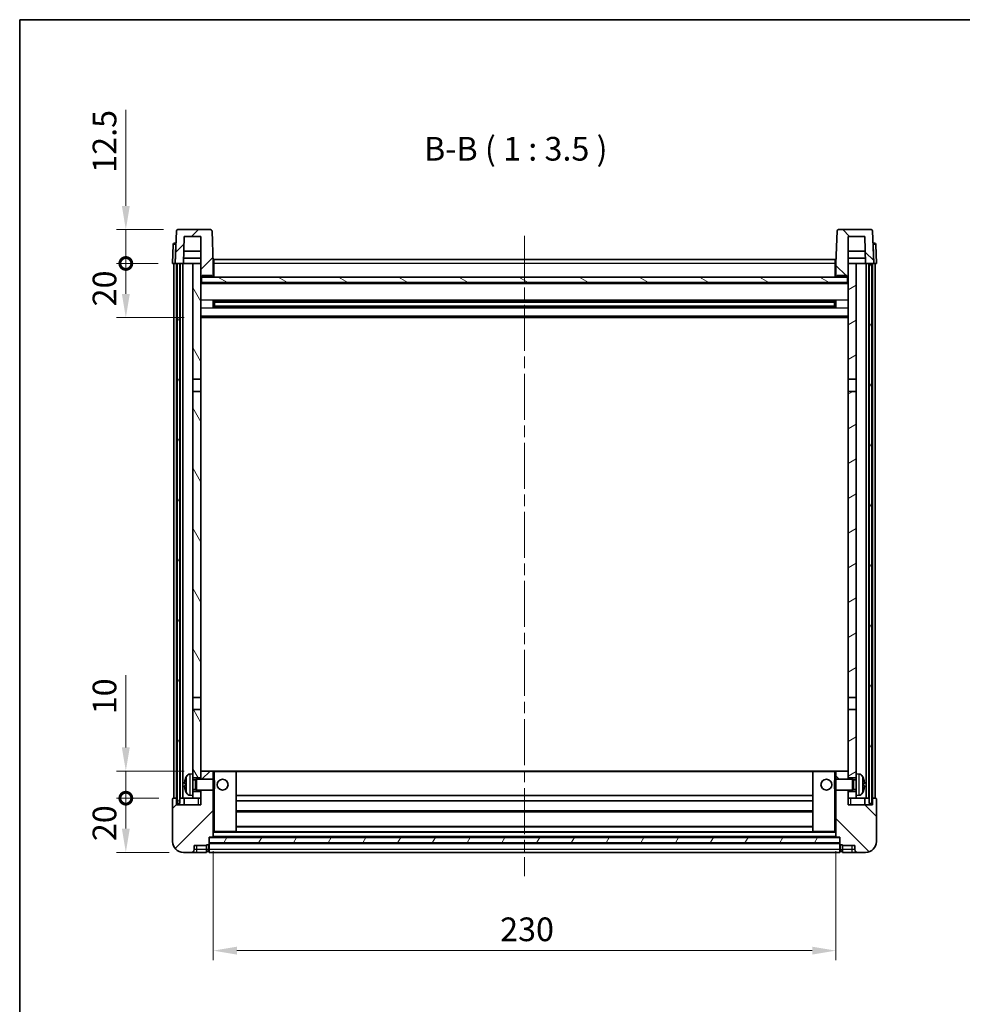
# Model space of a CAD drawing. Units: millimetres. Extents: x 0 to 8476, y 0 to 984.
# Drawn here: x 1183 to 1531, y 620 to 984 of the extents above; entities that cross this region are included whole.
import ezdxf

# ---------------------------------------------------------------- set-up
doc = ezdxf.new("R2010")
doc.units = ezdxf.units.MM
doc.header["$LTSCALE"] = 3
doc.linetypes.add('CHAIN', pattern=[0.3543, 0.2362, -0.0295, 0.0591, -0.0295])
doc.layers.get('Defpoints').update_dxf_attribs({"lineweight": 25})
for name, color, linetype, lineweight in [('Border (ISO)', 7, 'Continuous', 35), ('Centerline (ISO)', 131, 'Continuous', 18), ('Dimension (ISO)', 7, 'Continuous', 18), ('Hatch (ISO)', 1, 'Continuous', 18), ('Symbol (ISO)', 7, 'Continuous', 18), ('Visible (ISO)', 7, 'Continuous', 35), ('Visible Narrow (ISO)', 7, 'Continuous', 25)]:
    doc.layers.add(name, color=color, linetype=linetype, lineweight=lineweight)
doc.styles.add('Note Text (TK)', font='txt')
doc.dimstyles.new('Default - Method 1b (TK)', dxfattribs={"dimscale": 3, "dimtxt": 2.5, "dimasz": 2.5, "dimexe": 1, "dimexo": 1.5, "dimgap": 1, "dimtad": 1, "dimtoh": 1, "dimrnd": 1e-08, "dimdsep": 46, "dimtxsty": 'Note Text (TK)', "dimcen": 0.09, "dimdle": 5, "dimclrd": 100, "dimclre": 100, "dimclrt": 7, "dimadec": 1, "dimazin": 1, "dimtfac": 1, "dimtmove": 0, "dimatfit": 3, "dimfxl": 1, "dimtolj": 1, "dimlwd": -1, "dimlwe": -1, "dimarcsym": 0})
pattern_1 = [(45, (1132.25, -28), (-7.85772, 7.85772), [])]
pattern_2 = [(135.0002, (1132.25, -28), (-7.8577, -7.85775), [])]
pattern_3 = [(60, (1132.25, -28), (-9.6237, 5.55625), [])]

# ---------------------------------------------------------------- blocks, each defined once
blk = doc.blocks.new('図面枠 tk図枠')
at = {"layer": 'Border (ISO)'}
for q in [(405.5, 289), (14.5, 8)]:
    blk.add_line((14.5, 289), q, dxfattribs=at)
blk = doc.blocks.new('*D67')
at = {"layer": 'Defpoints', "color": 0}
for p in [(1254.45, 681.66), (1484.45, 681.66), (1484.45, 639.66)]:
    blk.add_point(p, dxfattribs=at)
at = {"layer": 'Dimension (ISO)', "color": 100}
for p, q in [((1254.45, 676.41), (1254.45, 636.16)), ((1484.45, 676.41), (1484.45, 636.16)), ((1263.2, 639.66), (1475.7, 639.66))]:
    blk.add_line(p, q, dxfattribs=at)
for points in [[(1263.2, 641.12), (1263.2, 638.2), (1254.45, 639.66)], [(1475.7, 641.12), (1475.7, 638.2), (1484.45, 639.66)]]:
    blk.add_solid(points, dxfattribs=at)
at = {"layer": 'Dimension (ISO)', "color": 7, "insert": (1360.45, 647.53), "char_height": 8.75, "attachment_point": 4, "style": 'Note Text (TK)'}
blk.add_mtext('\\A1;230', dxfattribs=at)
blk = doc.blocks.new('_DotSmall')
at = {"color": 0, "linetype": 'ByBlock', "const_width": 0.5}
blk.add_lwpolyline([(-0.0625, 0, 1), (0.0625, 0, 1)], format="xyb", close=True, dxfattribs=at)
blk = doc.blocks.new('*D58')
at = {"layer": 'Defpoints', "color": 0}
for p in [(1222.2, 695.96), (1239.7, 695.96), (1243.45, 675.96)]:
    blk.add_point(p, dxfattribs=at)
at = {"layer": 'Dimension (ISO)', "color": 100}
for p, q in [((1234.45, 695.96), (1218.7, 695.96)), ((1222.2, 684.71), (1222.2, 695.96)), ((1238.2, 675.96), (1218.7, 675.96))]:
    blk.add_line(p, q, dxfattribs=at)
blk.add_solid([(1220.74, 684.71), (1223.66, 684.71), (1222.2, 675.96)], dxfattribs=at)
at = {"layer": 'Dimension (ISO)', "color": 100, "xscale": 8.75, "yscale": 8.75, "zscale": 8.75, "rotation": 90}
blk.add_blockref('_DotSmall', (1222.2, 695.96), dxfattribs=at)
at = {"layer": 'Dimension (ISO)', "color": 7, "insert": (1214.32, 680.11), "char_height": 8.75, "attachment_point": 4, "rotation": 90, "style": 'Note Text (TK)'}
blk.add_mtext('\\A1;20', dxfattribs=at)
blk = doc.blocks.new('*D59')
at = {"layer": 'Defpoints', "color": 0}
for p in [(1222.2, 705.96), (1249.05, 705.96), (1239.7, 695.96)]:
    blk.add_point(p, dxfattribs=at)
at = {"layer": 'Dimension (ISO)', "color": 100}
for p, q in [((1222.2, 714.71), (1222.2, 741.4)), ((1243.8, 705.96), (1218.7, 705.96)), ((1222.2, 695.96), (1222.2, 705.96)), ((1234.45, 695.96), (1218.7, 695.96)), ((1222.2, 695.96), (1222.2, 687.21))]:
    blk.add_line(p, q, dxfattribs=at)
blk.add_solid([(1220.74, 714.71), (1223.66, 714.71), (1222.2, 705.96)], dxfattribs=at)
at = {"layer": 'Dimension (ISO)', "color": 100, "xscale": 8.75, "yscale": 8.75, "zscale": 8.75, "rotation": 90}
blk.add_blockref('_DotSmall', (1222.2, 695.96), dxfattribs=at)
at = {"layer": 'Dimension (ISO)', "color": 7, "insert": (1214.32, 726.96), "char_height": 8.75, "attachment_point": 4, "rotation": 90, "style": 'Note Text (TK)'}
blk.add_mtext('\\A1;10', dxfattribs=at)
blk = doc.blocks.new('*D60')
at = {"layer": 'Defpoints', "color": 0}
for p in [(1222.2, 893.46), (1239.45, 893.46), (1248.95, 873.46)]:
    blk.add_point(p, dxfattribs=at)
at = {"layer": 'Dimension (ISO)', "color": 100}
for p, q in [((1234.2, 893.46), (1218.7, 893.46)), ((1222.2, 882.21), (1222.2, 893.46)), ((1243.7, 873.46), (1218.7, 873.46))]:
    blk.add_line(p, q, dxfattribs=at)
blk.add_solid([(1220.74, 882.21), (1223.66, 882.21), (1222.2, 873.46)], dxfattribs=at)
at = {"layer": 'Dimension (ISO)', "color": 100, "xscale": 8.75, "yscale": 8.75, "zscale": 8.75, "rotation": 90}
blk.add_blockref('_DotSmall', (1222.2, 893.46), dxfattribs=at)
at = {"layer": 'Dimension (ISO)', "color": 7, "insert": (1214.32, 877.61), "char_height": 8.75, "attachment_point": 4, "rotation": 90, "style": 'Note Text (TK)'}
blk.add_mtext('\\A1;20', dxfattribs=at)
blk = doc.blocks.new('*D61')
at = {"layer": 'Defpoints', "color": 0}
for p in [(1222.2, 905.96), (1241.37, 905.96), (1239.45, 893.46)]:
    blk.add_point(p, dxfattribs=at)
at = {"layer": 'Dimension (ISO)', "color": 100}
for p, q in [((1222.2, 914.71), (1222.2, 950.15)), ((1236.12, 905.96), (1218.7, 905.96)), ((1222.2, 893.46), (1222.2, 905.96)), ((1234.2, 893.46), (1218.7, 893.46)), ((1222.2, 893.46), (1222.2, 884.71))]:
    blk.add_line(p, q, dxfattribs=at)
blk.add_solid([(1220.74, 914.71), (1223.66, 914.71), (1222.2, 905.96)], dxfattribs=at)
at = {"layer": 'Dimension (ISO)', "color": 100, "xscale": 8.75, "yscale": 8.75, "zscale": 8.75, "rotation": 90}
blk.add_blockref('_DotSmall', (1222.2, 893.46), dxfattribs=at)
at = {"layer": 'Dimension (ISO)', "color": 7, "insert": (1214.32, 926.96), "char_height": 8.75, "attachment_point": 4, "rotation": 90, "style": 'Note Text (TK)'}
blk.add_mtext('\\A1;12.5', dxfattribs=at)

msp = doc.modelspace()

# ---------------------------------------------------------------- hatches: boundary and pattern name
at = {"layer": 'Hatch (ISO)'}
h = msp.add_hatch(dxfattribs=at)
h.set_pattern_fill('ANSI31', color=256, scale=88.9, style=0)
h.set_pattern_definition(pattern_1)
edge = h.paths.add_edge_path()
edge.add_line((1253.5281, 905.9581), (1241.3668, 905.9581))
edge.add_ellipse((1241.3668, 905.4581), major_axis=(0, 0.5), ratio=1, start_angle=0, end_angle=88)
edge.add_line((1240.8671, 905.4755), (1240.4474, 893.4581))
edge.add_line((1240.4474, 893.4581), (1241.1974, 893.4581))
edge.add_line((1241.1974, 893.4581), (1242.1974, 893.4581))
edge.add_line((1242.1974, 893.4581), (1243.4493, 893.4581))
edge.add_line((1243.4493, 893.4581), (1243.7985, 903.4581))
edge.add_line((1243.7985, 903.4581), (1249.9474, 903.4581))
edge.add_line((1249.9474, 903.4581), (1249.9474, 893.4581))
edge.add_line((1249.9474, 893.4581), (1249.9474, 888.4581))
edge.add_line((1249.9474, 888.4581), (1250.1974, 888.4581))
edge.add_line((1250.1974, 888.4581), (1250.4474, 888.4581))
edge.add_line((1250.4474, 888.4581), (1250.4474, 888.9581))
edge.add_line((1250.4474, 888.9581), (1253.9474, 888.9581))
edge.add_line((1253.9474, 888.9581), (1253.9474, 888.4581))
edge.add_line((1253.9474, 888.4581), (1254.4474, 888.4581))
edge.add_line((1254.4474, 888.4581), (1254.4474, 893.4581))
edge.add_line((1254.4474, 893.4581), (1254.0278, 905.4755))
edge.add_ellipse((1253.5281, 905.4581), major_axis=(0.4997, 0.0174), ratio=1, start_angle=0, end_angle=88)
h = msp.add_hatch(dxfattribs=at)
h.set_pattern_fill('ANSI31', color=256, scale=88.9, angle=90.00021, style=0)
h.set_pattern_definition(pattern_2)
edge = h.paths.add_edge_path()
edge.add_line((1497.5281, 905.9581), (1485.3668, 905.9581))
edge.add_ellipse((1485.3668, 905.4581), major_axis=(0, 0.5), ratio=1, start_angle=0, end_angle=88)
edge.add_line((1484.8671, 905.4755), (1484.4474, 893.4581))
edge.add_line((1484.4474, 893.4581), (1484.4474, 888.4581))
edge.add_line((1484.4474, 888.4581), (1484.9474, 888.4581))
edge.add_line((1484.9474, 888.4581), (1484.9474, 888.9581))
edge.add_line((1484.9474, 888.9581), (1488.4474, 888.9581))
edge.add_line((1488.4474, 888.9581), (1488.4474, 888.4581))
edge.add_line((1488.4474, 888.4581), (1488.6974, 888.4581))
edge.add_line((1488.6974, 888.4581), (1488.9474, 888.4581))
edge.add_line((1488.9474, 888.4581), (1488.9474, 893.4581))
edge.add_line((1488.9474, 893.4581), (1488.9474, 903.4581))
edge.add_line((1488.9474, 903.4581), (1495.0964, 903.4581))
edge.add_line((1495.0964, 903.4581), (1495.4456, 893.4581))
edge.add_line((1495.4456, 893.4581), (1496.6974, 893.4581))
edge.add_line((1496.6974, 893.4581), (1497.6974, 893.4581))
edge.add_line((1497.6974, 893.4581), (1498.4474, 893.4581))
edge.add_line((1498.4474, 893.4581), (1498.0278, 905.4755))
edge.add_ellipse((1497.5281, 905.4581), major_axis=(0.4997, 0.0174), ratio=1, start_angle=0, end_angle=88)
h = msp.add_hatch(dxfattribs=at)
h.set_pattern_fill('ANSI31', color=256, scale=88.9, angle=14.999978, style=0)
h.set_pattern_definition(pattern_3)
h.paths.add_polyline_path([(1496.6974, 893.4581), (1496.6974, 693.9581), (1497.6974, 693.9581), (1497.6974, 893.4581)])
h.paths.add_polyline_path([(1241.1974, 893.4581), (1241.1974, 693.9581), (1242.1974, 693.9581), (1242.1974, 893.4581)])
h = msp.add_hatch(dxfattribs=at)
h.set_pattern_fill('ANSI31', color=256, scale=88.9, angle=75.000175, style=0)
h.set_pattern_definition([(120.0002, (1132.25, -28), (-9.62369, -5.55628), [])])
h.paths.add_polyline_path([(1246.9474, 698.4581), (1246.9474, 696.9581), (1246.9474, 695.9581), (1249.9474, 695.9581), (1249.9474, 698.4581)])
h.paths.add_polyline_path([(1246.9474, 704.9581), (1246.9474, 703.4581), (1249.9474, 703.4581), (1249.9474, 705.8581), (1249.9474, 728.7081), (1246.9474, 728.7081)])
h.paths.add_polyline_path([(1249.9474, 846.2081), (1246.9474, 846.2081), (1246.9474, 733.2081), (1249.9474, 733.2081)])
h.paths.add_polyline_path([(1246.9474, 850.7081), (1249.9474, 850.7081), (1249.9474, 888.4581), (1249.9474, 893.4581), (1246.9474, 893.4581)])
h = msp.add_hatch(dxfattribs=at)
h.set_pattern_fill('ANSI31', color=256, scale=88.9, angle=-14.999978, style=0)
h.set_pattern_definition([(30, (1132.25, -28), (-5.55625, 9.6237), [])])
h.paths.add_polyline_path([(1491.9474, 696.9581), (1491.9474, 698.4581), (1488.9474, 698.4581), (1488.9474, 695.9581), (1491.9474, 695.9581)])
h.paths.add_polyline_path([(1488.9474, 850.7081), (1491.9474, 850.7081), (1491.9474, 893.4581), (1488.9474, 893.4581), (1488.9474, 888.4581)])
h.paths.add_polyline_path([(1491.9474, 703.4581), (1491.9474, 704.9581), (1491.9474, 728.7081), (1488.9474, 728.7081), (1488.9474, 705.8581), (1488.9474, 703.4581)])
h.paths.add_polyline_path([(1488.9474, 733.2081), (1491.9474, 733.2081), (1491.9474, 846.2081), (1488.9474, 846.2081)])
h = msp.add_hatch(dxfattribs=at)
h.set_pattern_fill('ANSI31', color=256, scale=88.9, angle=105.000246, style=0)
h.set_pattern_definition([(150.0002, (1132.25, -28), (-5.55621, -9.62373), [])])
h.paths.add_polyline_path([(1250.1974, 888.4581), (1250.1974, 886.4581), (1488.6974, 886.4581), (1488.6974, 888.4581), (1488.4474, 888.4581), (1484.9474, 888.4581), (1484.4474, 888.4581), (1254.4474, 888.4581), (1253.9474, 888.4581), (1250.4474, 888.4581)])
h = msp.add_hatch(dxfattribs=at)
h.set_pattern_fill('ANSI31', color=256, scale=88.9, style=0)
h.set_pattern_definition(pattern_1)
edge = h.paths.add_edge_path()
edge.add_line((1243.4474, 675.9581), (1246.4474, 675.9581))
edge.add_ellipse((1246.4474, 676.9581), major_axis=(0, -1), ratio=1, start_angle=0, end_angle=90)
edge.add_line((1247.4474, 676.9581), (1247.4474, 678.4581))
edge.add_line((1247.4474, 678.4581), (1251.9474, 678.4581))
edge.add_line((1251.9474, 678.4581), (1251.9474, 678.7581))
edge.add_line((1251.9474, 678.7581), (1252.6974, 678.7581))
edge.add_ellipse((1252.6974, 679.0081), major_axis=(0, -0.25), ratio=1, start_angle=0, end_angle=90)
edge.add_line((1252.9474, 679.0081), (1252.9474, 679.4581))
edge.add_line((1252.9474, 679.4581), (1252.9474, 681.4581))
edge.add_line((1252.9474, 681.4581), (1252.9474, 681.5581))
edge.add_line((1252.9474, 681.5581), (1254.3474, 681.5581))
edge.add_ellipse((1254.3474, 681.6581), major_axis=(0, -0.1), ratio=1, start_angle=0, end_angle=90)
edge.add_line((1254.4474, 681.6581), (1254.4474, 698.9581))
edge.add_line((1254.4474, 698.9581), (1249.9474, 698.9581))
edge.add_line((1249.9474, 698.9581), (1249.9474, 698.4581))
edge.add_line((1249.9474, 698.4581), (1249.9474, 695.9581))
edge.add_line((1249.9474, 695.9581), (1249.9474, 693.4581))
edge.add_line((1249.9474, 693.4581), (1240.9474, 693.4581))
edge.add_line((1240.9474, 693.4581), (1240.9474, 695.9581))
edge.add_line((1240.9474, 695.9581), (1239.6974, 695.9581))
edge.add_ellipse((1239.6974, 695.7081), major_axis=(0, 0.25), ratio=1, start_angle=0, end_angle=90)
edge.add_line((1239.4474, 695.7081), (1239.4474, 679.9581))
edge.add_ellipse((1243.4474, 679.9581), major_axis=(-4, 0), ratio=1, start_angle=0, end_angle=90)
edge = h.paths.add_edge_path()
edge.add_ellipse((1254.3474, 705.8581), major_axis=(0.1, 0), ratio=1, start_angle=0, end_angle=90)
edge.add_line((1254.3474, 705.9581), (1250.0474, 705.9581))
edge.add_ellipse((1250.0474, 705.8581), major_axis=(0, 0.1), ratio=1, start_angle=0, end_angle=90)
edge.add_line((1249.9474, 705.8581), (1249.9474, 703.4581))
edge.add_line((1249.9474, 703.4581), (1249.9474, 702.9581))
edge.add_line((1249.9474, 702.9581), (1254.4474, 702.9581))
edge.add_line((1254.4474, 702.9581), (1254.4474, 705.8581))
h = msp.add_hatch(dxfattribs=at)
h.set_pattern_fill('ANSI31', color=256, scale=88.9, angle=90.00021, style=0)
h.set_pattern_definition(pattern_2)
edge = h.paths.add_edge_path()
edge.add_line((1492.4474, 675.9581), (1495.4474, 675.9581))
edge.add_ellipse((1495.4474, 679.9581), major_axis=(0, -4), ratio=1, start_angle=0, end_angle=90)
edge.add_line((1499.4474, 679.9581), (1499.4474, 695.7081))
edge.add_ellipse((1499.1974, 695.7081), major_axis=(0.25, 0), ratio=1, start_angle=0, end_angle=90)
edge.add_line((1499.1974, 695.9581), (1497.9474, 695.9581))
edge.add_line((1497.9474, 695.9581), (1497.9474, 693.4581))
edge.add_line((1497.9474, 693.4581), (1488.9474, 693.4581))
edge.add_line((1488.9474, 693.4581), (1488.9474, 695.9581))
edge.add_line((1488.9474, 695.9581), (1488.9474, 698.4581))
edge.add_line((1488.9474, 698.4581), (1488.9474, 698.9581))
edge.add_line((1488.9474, 698.9581), (1484.4474, 698.9581))
edge.add_line((1484.4474, 698.9581), (1484.4474, 681.6581))
edge.add_ellipse((1484.5474, 681.6581), major_axis=(-0.1, 0), ratio=1, start_angle=0, end_angle=90)
edge.add_line((1484.5474, 681.5581), (1485.9474, 681.5581))
edge.add_line((1485.9474, 681.5581), (1485.9474, 681.4581))
edge.add_line((1485.9474, 681.4581), (1485.9474, 679.4581))
edge.add_line((1485.9474, 679.4581), (1485.9474, 679.0081))
edge.add_ellipse((1486.1974, 679.0081), major_axis=(-0.25, 0), ratio=1, start_angle=0, end_angle=90)
edge.add_line((1486.1974, 678.7581), (1486.9474, 678.7581))
edge.add_line((1486.9474, 678.7581), (1486.9474, 678.4581))
edge.add_line((1486.9474, 678.4581), (1491.4474, 678.4581))
edge.add_line((1491.4474, 678.4581), (1491.4474, 676.9581))
edge.add_ellipse((1492.4474, 676.9581), major_axis=(-1, 0), ratio=1, start_angle=0, end_angle=90)
edge = h.paths.add_edge_path()
edge.add_ellipse((1484.5474, 705.8581), major_axis=(0, 0.1), ratio=1, start_angle=0, end_angle=90)
edge.add_line((1484.4474, 705.8581), (1484.4474, 702.9581))
edge.add_line((1484.4474, 702.9581), (1488.9474, 702.9581))
edge.add_line((1488.9474, 702.9581), (1488.9474, 703.4581))
edge.add_line((1488.9474, 703.4581), (1488.9474, 705.8581))
edge.add_ellipse((1488.8474, 705.8581), major_axis=(0.1, 0), ratio=1, start_angle=0, end_angle=90)
edge.add_line((1488.8474, 705.9581), (1484.5474, 705.9581))
h = msp.add_hatch(dxfattribs=at)
h.set_pattern_fill('ANSI31', color=256, scale=88.9, angle=14.999978, style=0)
h.set_pattern_definition(pattern_3)
h.paths.add_polyline_path([(1252.9474, 681.4581), (1252.9474, 679.4581), (1485.9474, 679.4581), (1485.9474, 681.4581)])

# ---------------------------------------------------------------- linework, layer by layer
at = {"layer": 'Centerline (ISO)', "linetype": 'CHAIN', "ltscale": 23.990969}
msp.add_line((1369.4474, 903.7081), (1369.4474, 667.2081), dxfattribs=at)
at = {"layer": 'Visible (ISO)'}
for p, q in [((1253.5281, 905.9581), (1241.3668, 905.9581)), ((1497.5281, 905.9581), (1485.3668, 905.9581)), ((1240.8671, 905.4755), (1240.4474, 893.4581)), ((1243.4493, 893.4581), (1243.7985, 903.4581)), ((1243.7985, 903.4581), (1249.9474, 903.4581)), ((1249.9474, 903.4581), (1249.9474, 888.4581)), ((1254.4474, 893.4581), (1254.0278, 905.4755)), ((1484.8671, 905.4755), (1484.4474, 893.4581)), ((1488.9474, 888.4581), (1488.9474, 903.4581)), ((1488.9474, 903.4581), (1495.0964, 903.4581)), ((1495.0964, 903.4581), (1495.4456, 893.4581)), ((1498.4474, 893.4581), (1498.0278, 905.4755)), ((1239.6925, 900.4755), (1239.4474, 893.4581)), ((1240.1922, 900.9581), (1240.6919, 900.9581)), ((1240.7093, 900.9581), (1240.6919, 900.9581)), ((1498.203, 900.9581), (1498.1855, 900.9581)), ((1498.203, 900.9581), (1498.7027, 900.9581)), ((1499.4474, 893.4581), (1499.2024, 900.4755)), ((1243.4499, 893.4581), (1243.5197, 895.4581)), ((1249.9474, 895.4581), (1243.5191, 895.4581)), ((1249.9474, 897.9581), (1243.6064, 897.9581)), ((1254.6974, 894.9581), (1484.1974, 894.9581)), ((1254.6974, 893.4581), (1254.6974, 894.9581)), ((1484.1974, 894.9581), (1484.1974, 893.4581)), ((1495.2885, 897.9581), (1488.9474, 897.9581)), ((1495.3758, 895.4581), (1488.9474, 895.4581)), ((1495.445, 893.4581), (1495.3752, 895.4581)), ((1240.4468, 893.4581), (1239.4474, 893.4581)), ((1239.9474, 695.9581), (1239.9474, 893.4581)), ((1240.4474, 893.4581), (1240.4468, 893.4581)), ((1240.4474, 893.4581), (1243.4493, 893.4581)), ((1240.9474, 695.9581), (1240.9474, 893.4581)), ((1241.1974, 893.4581), (1241.1974, 693.9581)), ((1242.1974, 893.4581), (1241.1974, 893.4581)), ((1242.1974, 693.9581), (1242.1974, 893.4581)), ((1242.2974, 695.9581), (1242.2974, 893.4581)), ((1243.2974, 695.9581), (1243.2974, 893.4581)), ((1246.9474, 893.4581), (1243.4493, 893.4581)), ((1249.9474, 893.4581), (1246.9474, 893.4581)), ((1246.9474, 893.4581), (1246.9474, 850.7081)), ((1249.9474, 850.7081), (1249.9474, 893.4581)), ((1254.6974, 893.4581), (1254.4474, 893.4581)), ((1254.4474, 888.4581), (1254.4474, 893.4581)), ((1254.6974, 893.4581), (1254.6974, 888.4581)), ((1484.4474, 893.4581), (1484.1974, 893.4581)), ((1484.1974, 888.4581), (1484.1974, 893.4581)), ((1484.4474, 893.4581), (1484.4474, 888.4581)), ((1491.9474, 893.4581), (1488.9474, 893.4581)), ((1488.9474, 893.4581), (1488.9474, 850.7081)), ((1491.9474, 850.7081), (1491.9474, 893.4581)), ((1495.4456, 893.4581), (1491.9474, 893.4581)), ((1495.4456, 893.4581), (1498.4474, 893.4581)), ((1495.5974, 695.9581), (1495.5974, 893.4581)), ((1496.5974, 695.9581), (1496.5974, 893.4581)), ((1496.6974, 893.4581), (1496.6974, 693.9581)), ((1497.6974, 893.4581), (1496.6974, 893.4581)), ((1497.6974, 693.9581), (1497.6974, 893.4581)), ((1497.9474, 695.9581), (1497.9474, 893.4581)), ((1498.448, 893.4581), (1498.4474, 893.4581)), ((1499.4474, 893.4581), (1498.448, 893.4581)), ((1498.9474, 695.9581), (1498.9474, 893.4581)), ((1249.9474, 888.4581), (1250.4474, 888.4581)), ((1250.1974, 888.4581), (1250.1974, 886.4581)), ((1488.6974, 888.4581), (1250.1974, 888.4581)), ((1250.4474, 888.4581), (1250.4474, 888.9581)), ((1250.4474, 888.9581), (1253.9474, 888.9581)), ((1253.9474, 888.9581), (1253.9474, 888.4581)), ((1253.9474, 888.4581), (1254.4474, 888.4581)), ((1254.6974, 888.5581), (1254.4474, 888.5581)), ((1484.4474, 888.5581), (1484.1974, 888.5581)), ((1484.4474, 888.4581), (1484.9474, 888.4581)), ((1484.9474, 888.4581), (1484.9474, 888.9581)), ((1484.9474, 888.9581), (1488.4474, 888.9581)), ((1488.4474, 888.9581), (1488.4474, 888.4581)), ((1488.4474, 888.4581), (1488.9474, 888.4581)), ((1488.6974, 886.4581), (1488.6974, 888.4581)), ((1488.9474, 886.3581), (1249.9474, 886.3581)), ((1250.1974, 886.4581), (1488.6974, 886.4581)), ((1254.5179, 877.2806), (1254.5179, 879.6355)), ((1484.103, 879.5337), (1254.7919, 879.5337)), ((1484.103, 877.3824), (1254.7919, 877.3824)), ((1254.9474, 879.5337), (1254.9474, 877.3824)), ((1260.7474, 879.2655), (1254.9474, 879.2655)), ((1483.9474, 879.206), (1254.9474, 879.206)), ((1483.9474, 877.7101), (1254.9474, 877.7101)), ((1254.9474, 877.6507), (1260.7474, 877.6507)), ((1260.7474, 879.5337), (1260.7474, 879.3406)), ((1260.7474, 879.2655), (1260.7474, 879.3406)), ((1260.7474, 877.5756), (1260.7474, 877.6507)), ((1260.7474, 877.5756), (1260.7474, 877.3824)), ((1478.1474, 879.3406), (1478.1474, 879.5337)), ((1478.1474, 879.3406), (1478.1474, 879.2655)), ((1483.9474, 879.2655), (1478.1474, 879.2655)), ((1478.1474, 877.6507), (1483.9474, 877.6507)), ((1478.1474, 877.6507), (1478.1474, 877.5756)), ((1478.1474, 877.3824), (1478.1474, 877.5756)), ((1483.9474, 877.3824), (1483.9474, 879.5337)), ((1484.3769, 879.6355), (1484.3769, 877.2806)), ((1488.9474, 873.4581), (1249.9474, 873.4581)), ((1246.9474, 850.7081), (1249.9474, 850.7081)), ((1246.9474, 846.2081), (1246.9474, 850.7081)), ((1249.9474, 850.7081), (1249.9474, 846.2081)), ((1488.9474, 850.7081), (1491.9474, 850.7081)), ((1488.9474, 846.2081), (1488.9474, 850.7081)), ((1491.9474, 850.7081), (1491.9474, 846.2081)), ((1249.9474, 846.2081), (1246.9474, 846.2081)), ((1246.9474, 846.2081), (1246.9474, 733.2081)), ((1249.9474, 733.2081), (1249.9474, 846.2081)), ((1491.9474, 846.2081), (1488.9474, 846.2081)), ((1488.9474, 846.2081), (1488.9474, 733.2081)), ((1491.9474, 733.2081), (1491.9474, 846.2081)), ((1246.9474, 733.2081), (1249.9474, 733.2081)), ((1246.9474, 728.7081), (1246.9474, 733.2081)), ((1249.9474, 733.2081), (1249.9474, 728.7081)), ((1488.9474, 733.2081), (1491.9474, 733.2081)), ((1488.9474, 728.7081), (1488.9474, 733.2081)), ((1491.9474, 733.2081), (1491.9474, 728.7081)), ((1249.9474, 728.7081), (1246.9474, 728.7081)), ((1246.9474, 728.7081), (1246.9474, 704.9581)), ((1249.9474, 703.4581), (1249.9474, 728.7081)), ((1491.9474, 728.7081), (1488.9474, 728.7081)), ((1488.9474, 728.7081), (1488.9474, 703.4581)), ((1491.9474, 704.9581), (1491.9474, 728.7081)), ((1250.0474, 705.9581), (1249.9474, 705.9581)), ((1249.9474, 705.8581), (1249.9474, 702.9581)), ((1254.3474, 705.9581), (1250.0474, 705.9581)), ((1254.9474, 705.9581), (1254.3474, 705.9581)), ((1254.4474, 702.9581), (1254.4474, 705.8581)), ((1262.8474, 705.9581), (1254.9474, 705.9581)), ((1476.0474, 705.9581), (1262.8474, 705.9581)), ((1262.9474, 683.6581), (1262.9474, 705.8581)), ((1475.9474, 705.8581), (1475.9474, 683.6581)), ((1483.9474, 705.9581), (1476.0474, 705.9581)), ((1484.5474, 705.9581), (1483.9474, 705.9581)), ((1484.4474, 705.8581), (1484.4474, 702.9581)), ((1488.8474, 705.9581), (1484.5474, 705.9581)), ((1488.9474, 705.9581), (1488.8474, 705.9581)), ((1488.9474, 702.9581), (1488.9474, 705.8581)), ((1245.8885, 704.8654), (1246.9474, 704.9581)), ((1246.9474, 696.9581), (1246.9474, 704.9581)), ((1246.9474, 703.4581), (1249.9474, 703.4581)), ((1246.9474, 702.7433), (1247.918, 702.7433)), ((1247.918, 702.7433), (1248.3474, 702.9581)), ((1247.918, 699.1728), (1247.918, 702.7433)), ((1248.3474, 698.9581), (1248.3474, 702.9581)), ((1248.3474, 702.9581), (1254.5179, 702.9581)), ((1254.5179, 698.9581), (1254.5179, 702.9581)), ((1254.9474, 702.5287), (1254.5179, 702.9581)), ((1254.9474, 702.5287), (1254.9474, 699.3875)), ((1483.9474, 702.5287), (1484.3769, 702.9581)), ((1483.9474, 699.3875), (1483.9474, 702.5287)), ((1484.3769, 702.9581), (1484.3769, 698.9581)), ((1490.5474, 702.9581), (1484.3769, 702.9581)), ((1488.9474, 703.4581), (1491.9474, 703.4581)), ((1490.5474, 702.9581), (1490.5474, 698.9581)), ((1490.9768, 702.7433), (1490.5474, 702.9581)), ((1490.9768, 702.7433), (1490.9768, 699.1728)), ((1491.9474, 702.7433), (1490.9768, 702.7433)), ((1491.9474, 704.9581), (1491.9474, 696.9581)), ((1493.0064, 704.8654), (1491.9474, 704.9581)), ((1244.2334, 701.2404), (1244.2334, 700.6757)), ((1246.9474, 699.1728), (1247.918, 699.1728)), ((1249.9474, 698.4581), (1246.9474, 698.4581)), ((1247.918, 699.1728), (1248.3474, 698.9581)), ((1248.3474, 698.9581), (1254.5179, 698.9581)), ((1249.9474, 698.9581), (1249.9474, 693.4581)), ((1249.9474, 695.9581), (1249.9474, 698.4581)), ((1254.4474, 681.6581), (1254.4474, 698.9581)), ((1254.9474, 699.3875), (1254.5179, 698.9581)), ((1483.9474, 699.3875), (1484.3769, 698.9581)), ((1490.5474, 698.9581), (1484.3769, 698.9581)), ((1484.4474, 698.9581), (1484.4474, 681.6581)), ((1488.9474, 693.4581), (1488.9474, 698.9581)), ((1491.9474, 698.4581), (1488.9474, 698.4581)), ((1488.9474, 698.4581), (1488.9474, 695.9581)), ((1490.9768, 699.1728), (1490.5474, 698.9581)), ((1491.9474, 699.1728), (1490.9768, 699.1728)), ((1494.6614, 700.6757), (1494.6614, 701.2404)), ((1239.4474, 695.7081), (1239.4474, 679.9581)), ((1240.9474, 695.9581), (1239.6974, 695.9581)), ((1240.9474, 693.4581), (1240.9474, 695.9581)), ((1240.9474, 695.9581), (1241.1974, 695.9581)), ((1242.1974, 695.9581), (1242.2974, 695.9581)), ((1242.2974, 695.9581), (1243.2974, 695.9581)), ((1243.2974, 695.9581), (1246.9474, 695.9581)), ((1243.6974, 695.9581), (1243.6974, 693.4581)), ((1245.8885, 697.0507), (1246.9474, 696.9581)), ((1246.9474, 696.9581), (1246.9474, 695.9581)), ((1246.9474, 695.9581), (1249.9474, 695.9581)), ((1475.9474, 696.9581), (1262.9474, 696.9581)), ((1475.9474, 694.9581), (1262.9474, 694.9581)), ((1488.9474, 695.9581), (1491.9474, 695.9581)), ((1493.0064, 697.0507), (1491.9474, 696.9581)), ((1491.9474, 695.9581), (1491.9474, 696.9581)), ((1491.9474, 695.9581), (1495.5974, 695.9581)), ((1495.1974, 693.4581), (1495.1974, 695.9581)), ((1495.5974, 695.9581), (1496.5974, 695.9581)), ((1496.5974, 695.9581), (1496.6974, 695.9581)), ((1497.6974, 695.9581), (1497.9474, 695.9581)), ((1499.1974, 695.9581), (1497.9474, 695.9581)), ((1497.9474, 695.9581), (1497.9474, 693.4581)), ((1499.4474, 679.9581), (1499.4474, 695.7081)), ((1249.9474, 693.4581), (1240.9474, 693.4581)), ((1241.1974, 693.9581), (1242.1974, 693.9581)), ((1497.9474, 693.4581), (1488.9474, 693.4581)), ((1496.6974, 693.9581), (1497.6974, 693.9581)), ((1475.9474, 690.9581), (1262.9474, 690.9581)), ((1475.9474, 685.5581), (1262.9474, 685.5581)), ((1252.9474, 679.0081), (1252.9474, 681.5581)), ((1252.9474, 681.5581), (1254.3474, 681.5581)), ((1252.9474, 681.4581), (1252.9474, 679.4581)), ((1485.9474, 681.4581), (1252.9474, 681.4581)), ((1484.5474, 681.5581), (1254.3474, 681.5581)), ((1254.4474, 683.5581), (1254.9474, 683.5581)), ((1254.9474, 683.5581), (1262.8474, 683.5581)), ((1476.0474, 683.5581), (1262.8474, 683.5581)), ((1476.0474, 683.5581), (1483.9474, 683.5581)), ((1483.9474, 683.5581), (1484.4474, 683.5581)), ((1484.5474, 681.5581), (1485.9474, 681.5581)), ((1485.9474, 681.5581), (1485.9474, 679.0081)), ((1485.9474, 679.4581), (1485.9474, 681.4581)), ((1247.4474, 676.9581), (1247.4474, 678.4581)), ((1247.4474, 678.4581), (1251.9474, 678.4581)), ((1251.9474, 678.4581), (1251.9474, 678.7581)), ((1251.9474, 678.7581), (1252.6974, 678.7581)), ((1251.9474, 676.9581), (1251.9474, 678.4581)), ((1251.9474, 676.9581), (1251.9474, 675.9581)), ((1252.9474, 679.4581), (1485.9474, 679.4581)), ((1485.9474, 679.3581), (1252.9474, 679.3581)), ((1252.9474, 679.0081), (1252.9474, 676.9581)), ((1252.9474, 675.9581), (1252.9474, 676.9581)), ((1485.9474, 676.9581), (1485.9474, 679.0081)), ((1485.9474, 676.9581), (1485.9474, 675.9581)), ((1486.1974, 678.7581), (1486.9474, 678.7581)), ((1486.9474, 678.7581), (1486.9474, 678.4581)), ((1486.9474, 678.4581), (1491.4474, 678.4581)), ((1486.9474, 678.4581), (1486.9474, 676.9581)), ((1486.9474, 675.9581), (1486.9474, 676.9581)), ((1491.4474, 678.4581), (1491.4474, 676.9581)), ((1243.4474, 675.9581), (1246.4474, 675.9581)), ((1246.4474, 675.9581), (1248.4474, 675.9581)), ((1248.4474, 675.9581), (1251.9474, 675.9581)), ((1252.6974, 676.2581), (1251.9474, 676.2581)), ((1485.9474, 675.9581), (1252.9474, 675.9581)), ((1486.1974, 676.2581), (1486.9474, 676.2581)), ((1486.9474, 675.9581), (1490.4474, 675.9581)), ((1490.4474, 675.9581), (1492.4474, 675.9581)), ((1492.4474, 675.9581), (1495.4474, 675.9581))]:
    msp.add_line(p, q, dxfattribs=at)
for centre in [(1257.9474, 700.9581), (1480.9474, 700.9581)]:
    msp.add_circle(centre, 2, dxfattribs=at)
for centre, radius, start, end in [((1241.3668, 905.4581), 0.5, 90, 178), ((1253.5281, 905.4581), 0.5, 2, 90), ((1485.3668, 905.4581), 0.5, 90, 178), ((1497.5281, 905.4581), 0.5, 2, 90), ((1240.1922, 900.4581), 0.5, 90, 178), ((1498.7027, 900.4581), 0.5, 2, 90), ((1250.0474, 705.8581), 0.1, 90, 180), ((1254.3474, 705.8581), 0.1, 0, 90), ((1262.8474, 705.8581), 0.1, 0, 90), ((1476.0474, 705.8581), 0.1, 90, 180), ((1484.5474, 705.8581), 0.1, 90, 180), ((1488.8474, 705.8581), 0.1, 0, 90), ((1244.358, 703.1427), 0.1246, 159.960393, 178.185174), ((1250.3474, 700.9581), 6.5, 151.827266, 159.960393), ((1246.0279, 703.2715), 1.6, 95, 151.827266), ((1492.8669, 703.2715), 1.6, 28.172734, 85), ((1488.5474, 700.9581), 6.5, 20.039607, 28.172734), ((1494.5368, 703.1427), 0.1246, 1.814826, 20.039607), ((1244.358, 698.7734), 0.1246, 181.814826, 200.039607), ((1250.3474, 700.9581), 6.5, 200.039607, 208.172734), ((1488.5474, 700.9581), 6.5, 331.827266, 339.960393), ((1494.5368, 698.7734), 0.1246, 339.960393, 358.185174), ((1239.6974, 695.7081), 0.25, 90, 180), ((1246.0279, 698.6446), 1.6, 208.172734, 265), ((1492.8669, 698.6446), 1.6, 275, 331.827266), ((1499.1974, 695.7081), 0.25, 0, 90), ((1254.3474, 681.6581), 0.1, 270, 0), ((1262.8474, 683.6581), 0.1, 270, 0), ((1476.0474, 683.6581), 0.1, 180, 270), ((1484.5474, 681.6581), 0.1, 180, 270), ((1243.4474, 679.9581), 4, 180, 270), ((1246.4474, 676.9581), 1, 270, 0), ((1252.6974, 679.0081), 0.25, 270, 0), ((1252.6974, 676.5081), 0.25, 270, 0), ((1486.1974, 679.0081), 0.25, 180, 270), ((1486.1974, 676.5081), 0.25, 180, 270), ((1492.4474, 676.9581), 1, 180, 270), ((1495.4474, 679.9581), 4, 270, 0)]:
    msp.add_arc(centre, radius, start, end, dxfattribs=at)
for centre, major_axis, ratio, start_param, end_param in [((1250.3352, 700.9509), (-3.2829, 5.6083), 0.99488747, 0.69485901, 0.93384331), ((1488.5597, 700.9509), (-3.2829, -5.6083), 0.99488747, 2.20774935, 2.44673364), ((1250.3352, 700.8184), (-6.4737, 0.5671), 0.05101764, 0.10959827, 0.34858257), ((1250.3352, 701.0977), (-6.4737, -0.5671), 0.05101764, 5.93460274, 6.17358703), ((1250.3352, 700.9652), (3.2829, 5.6083), 0.99488747, 2.20774935, 2.44673364), ((1488.5597, 700.8184), (6.4737, 0.5671), 0.05101764, 5.93460274, 6.17358703), ((1488.5597, 701.0977), (6.4737, -0.5671), 0.05101764, 0.10959827, 0.34858257), ((1488.5597, 700.9652), (3.2829, -5.6083), 0.99488747, 0.69485901, 0.93384331)]:
    msp.add_ellipse(centre, major_axis=major_axis, ratio=ratio, start_param=start_param, end_param=end_param, dxfattribs=at)
for points, knots in [([(1243.8972, 701.346), (1243.8928, 701.3485), (1243.8891, 701.3594), (1243.8845, 701.3976), (1243.8836, 701.4251), (1243.8842, 701.487), (1243.8859, 701.5255), (1243.891, 701.5975), (1243.8939, 701.6296), (1243.8972, 701.6608)], [0, 0, 0, 0, 0.0125039067, 0.0125039067, 0.0250078135, 0.0250078135, 0.0375277995, 0.0375277995, 0.0466766392, 0.0466766392, 0.0466766392, 0.0466766392]), ([(1243.8972, 700.2554), (1243.8928, 700.2967), (1243.8891, 700.3405), (1243.8845, 700.4202), (1243.8836, 700.4561), (1243.8842, 700.512), (1243.8859, 700.5358), (1243.891, 700.5618), (1243.8939, 700.5682), (1243.8972, 700.5701)], [0, 0, 0, 0, 0.0124997785, 0.0124997785, 0.0249995571, 0.0249995571, 0.0375236714, 0.0375236714, 0.0466766062, 0.0466766062, 0.0466766062, 0.0466766062]), ([(1494.9977, 701.6608), (1495.002, 701.6194), (1495.0057, 701.5756), (1495.0104, 701.496), (1495.0113, 701.46), (1495.0106, 701.4041), (1495.009, 701.3804), (1495.0038, 701.3544), (1495.001, 701.3479), (1494.9977, 701.346)], [0, 0, 0, 0, 0.0124997785, 0.0124997785, 0.0249995571, 0.0249995571, 0.0375236714, 0.0375236714, 0.0466766062, 0.0466766062, 0.0466766062, 0.0466766062]), ([(1494.9977, 700.5701), (1495.002, 700.5676), (1495.0057, 700.5568), (1495.0104, 700.5185), (1495.0113, 700.491), (1495.0106, 700.4292), (1495.009, 700.3906), (1495.0038, 700.3186), (1495.001, 700.2866), (1494.9977, 700.2554)], [0, 0, 0, 0, 0.0125039067, 0.0125039067, 0.0250078135, 0.0250078135, 0.0375277995, 0.0375277995, 0.0466766392, 0.0466766392, 0.0466766392, 0.0466766392])]:
    msp.add_open_spline(points, degree=3, knots=knots, dxfattribs=at)
at = {"layer": 'Visible Narrow (ISO)'}
for p, q in [((1240.4468, 893.4581), (1240.6919, 900.4755)), ((1240.6919, 900.4755), (1240.6919, 900.9581)), ((1240.6919, 900.4755), (1240.6925, 900.4755)), ((1498.2024, 900.4755), (1498.203, 900.4755)), ((1498.203, 900.4755), (1498.203, 900.9581)), ((1498.203, 900.4755), (1498.448, 893.4581)), ((1254.6974, 892.9581), (1254.4474, 892.9581)), ((1484.1974, 893.4581), (1254.6974, 893.4581)), ((1484.4474, 892.9581), (1484.1974, 892.9581)), ((1254.6974, 888.9581), (1254.4474, 888.9581)), ((1484.4474, 888.9581), (1484.1974, 888.9581)), ((1488.9474, 885.9581), (1249.9474, 885.9581)), ((1488.9474, 879.9337), (1249.9474, 879.9337)), ((1488.9474, 876.9824), (1249.9474, 876.9824)), ((1478.1474, 879.3406), (1260.7474, 879.3406)), ((1478.1474, 877.5756), (1260.7474, 877.5756)), ((1488.9474, 873.9581), (1249.9474, 873.9581)), ((1254.4474, 705.8581), (1254.9474, 705.8581)), ((1254.9474, 705.9581), (1254.9474, 705.8581)), ((1254.9474, 705.8581), (1262.8474, 705.8581)), ((1254.9474, 702.5287), (1254.9474, 705.8581)), ((1262.8474, 705.8581), (1262.8474, 705.9581)), ((1262.8474, 705.8581), (1262.9474, 705.8581)), ((1262.8474, 705.8581), (1262.8474, 683.6581)), ((1475.9474, 705.6581), (1262.9474, 705.6581)), ((1476.0474, 705.8581), (1475.9474, 705.8581)), ((1476.0474, 705.9581), (1476.0474, 705.8581)), ((1476.0474, 683.6581), (1476.0474, 705.8581)), ((1476.0474, 705.8581), (1483.9474, 705.8581)), ((1483.9474, 705.9581), (1483.9474, 705.8581)), ((1483.9474, 705.8581), (1483.9474, 702.5287)), ((1483.9474, 705.8581), (1484.4474, 705.8581)), ((1244.241, 703.1854), (1244.241, 703.1677)), ((1244.6175, 697.8892), (1244.6175, 704.0269)), ((1245.8885, 704.8654), (1245.8885, 697.0507)), ((1493.0064, 697.0507), (1493.0064, 704.8654)), ((1494.2774, 704.0269), (1494.2774, 697.8892)), ((1494.6539, 703.1677), (1494.6539, 703.1854)), ((1244.241, 701.2386), (1244.241, 700.6775)), ((1244.241, 698.7485), (1244.241, 698.7307)), ((1254.9474, 683.6581), (1254.9474, 699.3875)), ((1483.9474, 699.3875), (1483.9474, 683.6581)), ((1494.6539, 700.6775), (1494.6539, 701.2386)), ((1494.6539, 698.7307), (1494.6539, 698.7485)), ((1248.9474, 695.9581), (1248.9474, 693.4581)), ((1489.9474, 693.4581), (1489.9474, 695.9581)), ((1475.9474, 691.2581), (1262.9474, 691.2581)), ((1475.9474, 685.2581), (1262.9474, 685.2581)), ((1254.9474, 683.6581), (1254.4474, 683.6581)), ((1484.4474, 683.2581), (1254.4474, 683.2581)), ((1484.4474, 681.8581), (1254.4474, 681.8581)), ((1254.9474, 683.6581), (1254.9474, 683.5581)), ((1262.8474, 683.6581), (1254.9474, 683.6581)), ((1262.8474, 683.6581), (1262.9474, 683.6581)), ((1262.8474, 683.5581), (1262.8474, 683.6581)), ((1475.9474, 683.6581), (1476.0474, 683.6581)), ((1476.0474, 683.6581), (1476.0474, 683.5581)), ((1483.9474, 683.6581), (1476.0474, 683.6581)), ((1483.9474, 683.5581), (1483.9474, 683.6581)), ((1484.4474, 683.6581), (1483.9474, 683.6581)), ((1248.4474, 676.9581), (1247.4474, 676.9581)), ((1248.4474, 676.9581), (1248.4474, 678.4581)), ((1251.9474, 676.9581), (1248.4474, 676.9581)), ((1248.4474, 675.9581), (1248.4474, 676.9581)), ((1252.6974, 676.9581), (1251.9474, 676.9581)), ((1252.6974, 678.7581), (1252.6974, 676.9581)), ((1252.9474, 676.9581), (1252.6974, 676.9581)), ((1252.6974, 676.2581), (1252.6974, 676.9581)), ((1485.9474, 679.0581), (1252.9474, 679.0581)), ((1485.9474, 676.9581), (1252.9474, 676.9581)), ((1485.9474, 676.9581), (1486.1974, 676.9581)), ((1486.1974, 676.9581), (1486.1974, 678.7581)), ((1486.1974, 676.9581), (1486.1974, 676.2581)), ((1486.1974, 676.9581), (1486.9474, 676.9581)), ((1490.4474, 676.9581), (1486.9474, 676.9581)), ((1490.4474, 676.9581), (1490.4474, 678.4581)), ((1490.4474, 675.9581), (1490.4474, 676.9581)), ((1491.4474, 676.9581), (1490.4474, 676.9581))]:
    msp.add_line(p, q, dxfattribs=at)
for centre, major_axis, start_param, end_param in [((1240.6925, 900.4581), (1, -0.0174), 1.57170981, 3.14128816), ((1498.2024, 900.4581), (1, 0.0174), 0.00030449, 1.56988285)]:
    msp.add_ellipse(centre, major_axis=major_axis, ratio=0.01743381, start_param=start_param, end_param=end_param, dxfattribs=at)

# ---------------------------------------------------------------- block references
at = {"xscale": 3.5, "yscale": 3.5, "zscale": 3.5}
msp.add_blockref('図面枠 tk図枠', (1132.25, -28), dxfattribs=at)

# ---------------------------------------------------------------- texts
at = {"layer": 'Symbol (ISO)', "color": 7, "insert": (1332.3293, 928.7155), "char_height": 8.75, "attachment_point": 7, "style": 'Note Text (TK)'}
msp.add_mtext('B-B ( 1 : 3.5 )', dxfattribs=at)

# ---------------------------------------------------------------- dimensions: what is measured, and where the dimension line sits
at = {"layer": 'Dimension (ISO)', "color": 100}
for base, p1, p2, override, picture, middle in [((1222.1974, 905.9581), (1239.4474, 893.4581), (1241.3668, 905.9581), {"dimscale": 0, "dimtxt": 8.75, "dimasz": 8.75, "dimexe": 3.5, "dimexo": 5.25, "dimgap": 3.5, "dimtoh": 0, "dimdec": 2, "dimblk1": 'DotSmall', "dimsah": 1, "dimcen": 0.315, "dimdle": 0, "dimtol": 0, "dimlim": 0, "dimtp": 0, "dimtm": 0, "dimtdec": 2, "dimtofl": 1, "dimatfit": 1}, '*D61', (1222.1974, 936.8018)), ((1222.1974, 893.4581), (1248.9474, 873.4581), (1239.4474, 893.4581), {"dimscale": 0, "dimtxt": 8.75, "dimasz": 8.75, "dimexe": 3.5, "dimexo": 5.25, "dimgap": 3.5, "dimtoh": 0, "dimdec": 2, "dimblk2": 'DotSmall', "dimsah": 1, "dimcen": 0.315, "dimdle": 0, "dimtol": 0, "dimlim": 0, "dimtp": 0, "dimtm": 0, "dimtdec": 2, "dimtofl": 1, "dimatfit": 1}, '*D60', (1222.1974, 883.4231)), ((1222.1974, 705.9581), (1239.6974, 695.9581), (1249.0474, 705.9581), {"dimscale": 0, "dimtxt": 8.75, "dimasz": 8.75, "dimexe": 3.5, "dimexo": 5.25, "dimgap": 3.5, "dimtoh": 0, "dimdec": 2, "dimblk1": 'DotSmall', "dimsah": 1, "dimcen": 0.315, "dimdle": 0, "dimtol": 0, "dimlim": 0, "dimtp": 0, "dimtm": 0, "dimtdec": 2, "dimtofl": 1, "dimatfit": 1}, '*D59', (1222.1974, 732.4268)), ((1222.1974, 695.9581), (1243.4474, 675.9581), (1239.6974, 695.9581), {"dimscale": 0, "dimtxt": 8.75, "dimasz": 8.75, "dimexe": 3.5, "dimexo": 5.25, "dimgap": 3.5, "dimtoh": 0, "dimdec": 2, "dimblk2": 'DotSmall', "dimsah": 1, "dimcen": 0.315, "dimdle": 0, "dimtol": 0, "dimlim": 0, "dimtp": 0, "dimtm": 0, "dimtdec": 2, "dimtofl": 1, "dimatfit": 1}, '*D58', (1222.1974, 685.9231))]:
    dim = msp.add_linear_dim(base=base, p1=p1, p2=p2, angle=90, dimstyle='Default - Method 1b (TK)', override=override, dxfattribs=at)
    dim.commit()
    dim.dimension.update_dxf_attribs({"geometry": picture, "text_midpoint": middle, "dimtype": 160})
dim = msp.add_linear_dim(base=(1484.4474, 639.6581), p1=(1254.4474, 681.6581), p2=(1484.4474, 681.6581), dimstyle='Default - Method 1b (TK)', override={"dimscale": 0, "dimtxt": 8.75, "dimasz": 8.75, "dimexe": 3.5, "dimexo": 5.25, "dimgap": 3.5, "dimtoh": 0, "dimdec": 2, "dimcen": 0.315, "dimtol": 0, "dimlim": 0, "dimtp": 0, "dimtm": 0, "dimtdec": 2, "dimtofl": 0, "dimatfit": 1}, dxfattribs=at)
dim.commit()
dim.dimension.update_dxf_attribs({"geometry": '*D67', "text_midpoint": (1369.4474, 639.6581), "dimtype": 160})

doc.saveas('drawing.dxf')
